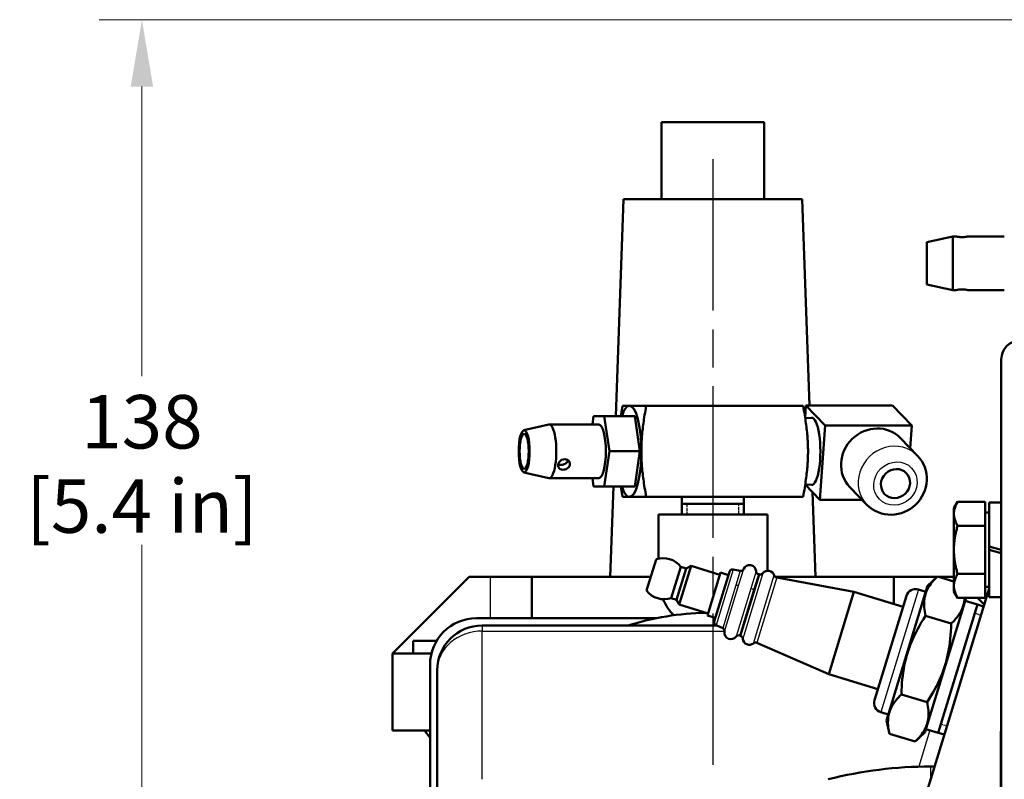
# Model space of a CAD drawing. Units: millimetres. Extents: x 0 to 2403, y -1987 to 1697.
# Drawn here: x 1316 to 1527, y -1145 to -982 of the extents above; entities that cross this region are included whole.
import ezdxf

# ---------------------------------------------------------------- set-up
doc = ezdxf.new("R2010")
doc.units = ezdxf.units.MM
doc.header["$LTSCALE"] = 2.857143
doc.linetypes.add('CHAIN', pattern=[0.7087, 0.4724, -0.0591, 0.1181, -0.0591])
doc.linetypes.add('DASHED', pattern=[0.2067, 0.1654, -0.0413])
for name, color, linetype, lineweight in [('Centerline (ANSI)', 7, 'Continuous', 25), ('Dimension (ANSI)', 7, 'Continuous', 20), ('Hidden Narrow (ANSI)', 7, 'DASHED', 25), ('Visible (ANSI)', 7, 'Continuous', 50), ('Visible Narrow (ANSI)', 7, 'Continuous', 25)]:
    doc.layers.add(name, color=color, linetype=linetype, lineweight=lineweight)
doc.styles.add('Dimension text', font='TAHOMA.TTF')
doc.dimstyles.new('Eclipse - mm [in]', dxfattribs={"dimscale": 2.857143, "dimtxt": 4, "dimasz": 5, "dimexe": 3.2, "dimexo": 1.6002, "dimgap": 0.8, "dimtad": 0, "dimtih": 1, "dimtoh": 1, "dimdec": 0, "dimrnd": 1e-08, "dimzin": 4, "dimdsep": 46, "dimtxsty": 'Dimension text', "dimcen": 0.09, "dimdle": 10, "dimclrd": 256, "dimclre": 256, "dimclrt": 256, "dimadec": 0, "dimazin": 1, "dimtfac": 1, "dimtdec": 0, "dimtofl": 0, "dimtmove": 0, "dimatfit": 3, "dimfxl": 1, "dimtolj": 1, "dimtzin": 4, "dimlwd": -1, "dimlwe": -1, "dimarcsym": 0})

# ---------------------------------------------------------------- blocks, each defined once
blk = doc.blocks.new('*D67')
at = {"layer": 'Defpoints', "color": 0}
for p in [(1464.33, -1141.78), (1747.48, -1379.54), (1747.48, -1449.36)]:
    blk.add_point(p, dxfattribs=at)
at = {"layer": 'Dimension (ANSI)'}
for p, q in [((1464.33, -1146.35), (1464.33, -1458.51)), ((1747.48, -1384.11), (1747.48, -1458.51)), ((1478.61, -1449.36), (1574.06, -1449.36)), ((1733.19, -1449.36), (1637.75, -1449.36))]:
    blk.add_line(p, q, dxfattribs=at)
for points in [[(1478.61, -1446.98), (1478.61, -1451.74), (1464.33, -1449.36)], [(1733.19, -1446.98), (1733.19, -1451.74), (1747.48, -1449.36)]]:
    blk.add_solid(points, dxfattribs=at)
at = {"layer": 'Dimension (ANSI)', "insert": (1605.9, -1449.36), "char_height": 11.4286, "attachment_point": 5, "style": 'Dimension text', "bg_fill": 3, "box_fill_scale": 1.1, "bg_fill_color": 256, "bg_fill_true_color": 13158600, "bg_fill_transparency": 4459486}
blk.add_mtext('\\A1;207\\P [8.1 in]\\fTahoma|b0|i0;\\H8.3333;\\PFUEL INLET', dxfattribs=at)
blk = doc.blocks.new('*D70')
at = {"layer": 'Defpoints', "color": 0}
for p in [(1542.55, -982.24), (1342.28, -1170.62), (1453.54, -1170.62)]:
    blk.add_point(p, dxfattribs=at)
at = {"layer": 'Dimension (ANSI)'}
for p, q in [((1537.97, -982.24), (1333.14, -982.24)), ((1342.28, -996.53), (1342.28, -1058.41)), ((1342.28, -1156.33), (1342.28, -1094.45)), ((1448.97, -1170.62), (1333.14, -1170.62))]:
    blk.add_line(p, q, dxfattribs=at)
for points in [[(1339.9, -996.53), (1344.67, -996.53), (1342.28, -982.24)], [(1339.9, -1156.33), (1344.67, -1156.33), (1342.28, -1170.62)]]:
    blk.add_solid(points, dxfattribs=at)
at = {"layer": 'Dimension (ANSI)', "insert": (1342.28, -1068.17), "char_height": 11.429, "attachment_point": 5, "style": 'Dimension text', "bg_fill": 3, "box_fill_scale": 1.1, "bg_fill_color": 256, "bg_fill_true_color": 13158600, "bg_fill_transparency": 474}
blk.add_mtext('\\A1;138', dxfattribs=at)
at = {"layer": 'Dimension (ANSI)', "insert": (1342.28, -1086.19), "char_height": 11.4286, "attachment_point": 5, "style": 'Dimension text', "bg_fill": 3, "box_fill_scale": 1.1, "bg_fill_color": 256, "bg_fill_true_color": 13158600, "bg_fill_transparency": 2254}
blk.add_mtext('\\A1;[5.4 in]', dxfattribs=at)

msp = doc.modelspace()

# ---------------------------------------------------------------- linework, layer by layer
at = {"layer": 'Centerline (ANSI)', "linetype": 'CHAIN', "ltscale": 23.979681}
msp.add_line((1464.328, -1012.039), (1464.328, -1141.778), dxfattribs=at)
at = {"layer": 'Hidden Narrow (ANSI)', "ltscale": 1.519702}
for p, q in [((1458.747, -1085.728), (1458.747, -1088.005)), ((1469.908, -1088.005), (1469.908, -1085.728))]:
    msp.add_line(p, q, dxfattribs=at)
at = {"layer": 'Hidden Narrow (ANSI)', "ltscale": 0.915047}
for p, q in [((1521.608, -1109.559), (1520.31, -1109.118)), ((1513.079, -1132.767), (1514.403, -1133.127))]:
    msp.add_line(p, q, dxfattribs=at)
at = {"layer": 'Visible (ANSI)'}
for p, q in [((1453.368, -1004.161), (1475.288, -1004.161)), ((1453.368, -1020.601), (1453.368, -1004.161)), ((1475.288, -1020.601), (1475.288, -1004.161)), ((1445.226, -1020.601), (1443.605, -1067.011)), ((1445.226, -1020.601), (1483.43, -1020.601)), ((1483.43, -1020.601), (1484.969, -1064.69)), ((1510.084, -1029.794), (1515.647, -1028.561)), ((1515.647, -1028.561), (1515.647, -1040.041)), ((1516.277, -1028.561), (1515.647, -1028.561)), ((1526.62, -1028.561), (1518.88, -1028.561)), ((1510.084, -1038.808), (1510.084, -1029.794)), ((1510.084, -1038.808), (1515.647, -1040.041)), ((1516.277, -1040.041), (1515.647, -1040.041)), ((1526.62, -1040.041), (1518.88, -1040.041)), ((1525.978, -1086.366), (1525.978, -1054.851)), ((1445.036, -1064.748), (1446.513, -1064.748)), ((1446.513, -1064.748), (1450.08, -1064.748)), ((1483.619, -1064.748), (1450.08, -1064.748)), ((1484.031, -1067.168), (1484.203, -1064.69)), ((1488.313, -1068.945), (1484.203, -1064.69)), ((1484.203, -1064.69), (1502.729, -1064.69)), ((1502.729, -1064.69), (1506.839, -1068.945)), ((1438.585, -1068.751), (1438.845, -1067.011)), ((1438.845, -1067.011), (1441.081, -1067.011)), ((1441.081, -1067.011), (1447.631, -1067.011)), ((1441.081, -1067.011), (1442.198, -1074.491)), ((1448.749, -1074.491), (1447.631, -1067.011)), ((1423.921, -1069.992), (1429.275, -1068.761)), ((1439.963, -1068.751), (1429.363, -1068.751)), ((1484.066, -1067.398), (1485.416, -1067.3)), ((1487.212, -1084.825), (1488.313, -1068.945)), ((1506.839, -1068.945), (1488.313, -1068.945)), ((1506.503, -1073.796), (1506.839, -1068.945)), ((1504.43, -1071.65), (1508.095, -1075.444)), ((1442.198, -1074.491), (1441.081, -1081.972)), ((1442.198, -1074.491), (1448.749, -1074.491)), ((1447.631, -1081.972), (1448.749, -1074.491)), ((1423.921, -1078.991), (1429.275, -1080.222)), ((1439.963, -1080.232), (1429.363, -1080.232)), ((1438.845, -1081.972), (1438.585, -1080.232)), ((1484.066, -1081.585), (1485.416, -1081.683)), ((1484.084, -1081.586), (1487.212, -1084.825)), ((1441.081, -1081.972), (1438.845, -1081.972)), ((1441.081, -1081.972), (1447.631, -1081.972)), ((1443.082, -1081.972), (1442.408, -1101.294)), ((1485.615, -1083.171), (1486.248, -1101.294)), ((1493.591, -1082.12), (1497.256, -1085.914)), ((1446.513, -1084.235), (1445.036, -1084.235)), ((1450.08, -1084.235), (1446.513, -1084.235)), ((1450.08, -1084.235), (1483.619, -1084.235)), ((1457.716, -1084.235), (1457.716, -1085.728)), ((1457.716, -1085.728), (1457.716, -1088.005)), ((1457.716, -1085.728), (1470.939, -1085.728)), ((1470.939, -1084.235), (1470.939, -1085.728)), ((1470.939, -1085.728), (1470.939, -1088.005)), ((1487.212, -1084.825), (1496.204, -1084.825)), ((1515.84, -1086.634), (1516.637, -1085.254)), ((1522.553, -1085.254), (1516.637, -1085.254)), ((1522.553, -1090.392), (1522.553, -1085.254)), ((1523.375, -1085.401), (1523.375, -1094.829)), ((1523.375, -1085.401), (1525.978, -1085.401)), ((1452.683, -1088.005), (1475.973, -1088.005)), ((1452.683, -1097.438), (1452.683, -1088.005)), ((1475.973, -1100.011), (1475.973, -1088.005)), ((1515.84, -1095.539), (1515.84, -1086.634)), ((1522.553, -1087.593), (1523.375, -1087.593)), ((1525.978, -1086.366), (1525.978, -1091.221)), ((1522.553, -1090.392), (1516.637, -1090.392)), ((1522.553, -1100.686), (1522.553, -1090.392)), ((1525.978, -1250.011), (1525.978, -1091.221)), ((1515.84, -1104.444), (1515.84, -1095.539)), ((1525.978, -1095.539), (1523.375, -1094.829)), ((1523.375, -1095.539), (1523.375, -1094.829)), ((1523.375, -1095.539), (1525.978, -1096.249)), ((1523.375, -1095.539), (1523.375, -1105.677)), ((1452.209, -1097.574), (1450.166, -1104.256)), ((1457.449, -1099.176), (1455.407, -1105.858)), ((1458.629, -1099.537), (1456.586, -1106.218)), ((1459.655, -1098.991), (1457.132, -1107.245)), ((1458.629, -1099.537), (1457.449, -1099.176)), ((1458.629, -1099.537), (1459.655, -1098.991)), ((1465.813, -1100.873), (1459.655, -1098.991)), ((1465.953, -1100.415), (1463.149, -1109.586)), ((1464.631, -1110.831), (1467.878, -1100.211)), ((1467.656, -1100.936), (1465.953, -1100.415)), ((1468.658, -1099.738), (1470.179, -1100.021)), ((1522.553, -1100.686), (1516.637, -1100.686)), ((1522.553, -1105.824), (1522.553, -1100.686)), ((1395.828, -1117.734), (1412.268, -1101.294)), ((1412.268, -1101.294), (1416.711, -1101.294)), ((1416.711, -1101.294), (1425.616, -1101.294)), ((1425.616, -1101.294), (1451.072, -1101.294)), ((1425.616, -1110.169), (1425.616, -1101.294)), ((1474.115, -1100.755), (1474.358, -1100.801)), ((1477.617, -1101.294), (1503.04, -1101.294)), ((1477.965, -1101.473), (1494.485, -1104.554)), ((1503.04, -1101.294), (1503.04, -1107.169)), ((1503.04, -1101.294), (1511.945, -1101.294)), ((1510.226, -1103.206), (1512.349, -1101.227)), ((1511.945, -1101.294), (1512.277, -1101.294)), ((1512.349, -1101.227), (1515.84, -1102.294)), ((1512.568, -1101.294), (1515.84, -1101.294)), ((1494.485, -1104.554), (1489.118, -1122.11)), ((1504.967, -1107.758), (1494.485, -1104.554)), ((1510.226, -1103.206), (1501.414, -1132.029)), ((1523.375, -1103.78), (1507.431, -1155.929)), ((1509.826, -1104.516), (1508.254, -1104.036)), ((1515.84, -1104.444), (1516.637, -1105.824)), ((1522.553, -1103.485), (1523.375, -1103.485)), ((1456.586, -1106.218), (1455.407, -1105.858)), ((1456.586, -1106.218), (1457.132, -1107.245)), ((1498.878, -1127.672), (1505.688, -1105.4)), ((1518.451, -1105.824), (1509.668, -1134.553)), ((1522.553, -1105.824), (1516.637, -1105.824)), ((1520.891, -1107.215), (1518.271, -1106.414)), ((1520.918, -1105.824), (1522.321, -1107.227)), ((1523.375, -1105.677), (1525.978, -1105.677)), ((1463.289, -1109.127), (1457.132, -1107.245)), ((1520.891, -1107.215), (1512.498, -1134.669)), ((1520.891, -1107.215), (1512.498, -1134.669)), ((1522.189, -1107.657), (1520.891, -1107.215)), ((1413.775, -1110.169), (1452.21, -1110.169)), ((1464.852, -1110.107), (1463.149, -1109.586)), ((1509.778, -1109.634), (1515.257, -1111.309)), ((1465.119, -1111.706), (1415.008, -1111.706)), ((1465.013, -1111.66), (1466.433, -1112.275)), ((1400.256, -1114.994), (1405.277, -1114.994)), ((1400.256, -1117.734), (1400.256, -1114.994)), ((1470.106, -1113.868), (1470.333, -1113.966)), ((1473.7, -1115.426), (1489.118, -1122.11)), ((1395.828, -1117.734), (1404.158, -1117.734)), ((1395.828, -1117.734), (1395.828, -1134.174)), ((1403.88, -1152.552), (1403.88, -1120.063)), ((1405.418, -1121.296), (1405.418, -1152.6)), ((1499.599, -1125.314), (1489.118, -1122.11)), ((1504.637, -1126.449), (1510.116, -1128.124)), ((1501.815, -1130.719), (1500.243, -1130.238)), ((1501.414, -1132.029), (1502.067, -1134.857)), ((1403.88, -1134.174), (1395.828, -1134.174)), ((1403.88, -1135.697), (1402.678, -1134.174)), ((1512.498, -1134.669), (1509.877, -1133.868)), ((1525.908, -1135.681), (1525.908, -1134.311)), ((1525.978, -1134.311), (1525.908, -1134.311)), ((1502.067, -1134.857), (1507.546, -1136.532)), ((1509.668, -1134.553), (1507.546, -1136.532)), ((1513.821, -1135.029), (1512.498, -1134.669)), ((1525.908, -1135.681), (1525.908, -1205.551)), ((1510.908, -1141.846), (1511.737, -1141.846))]:
    msp.add_line(p, q, dxfattribs=at)
at = {"layer": 'Visible (ANSI)', "flags": 128}
for points in [[(1517.578, -1028.71), (1517.495, -1028.71), (1517.412, -1028.708), (1517.327, -1028.704), (1517.244, -1028.7), (1517.161, -1028.695), (1517.079, -1028.688), (1517.001, -1028.68), (1516.925, -1028.672), (1516.852, -1028.663), (1516.783, -1028.654), (1516.718, -1028.644), (1516.658, -1028.635), (1516.602, -1028.626), (1516.549, -1028.616), (1516.499, -1028.607), (1516.453, -1028.598), (1516.412, -1028.59), (1516.376, -1028.582), (1516.346, -1028.576), (1516.321, -1028.571), (1516.302, -1028.566), (1516.288, -1028.563), (1516.28, -1028.561), (1516.277, -1028.561)], [(1518.88, -1028.561), (1518.877, -1028.561), (1518.869, -1028.563), (1518.855, -1028.566), (1518.836, -1028.571), (1518.811, -1028.576), (1518.78, -1028.582), (1518.744, -1028.59), (1518.703, -1028.598), (1518.658, -1028.607), (1518.608, -1028.616), (1518.555, -1028.626), (1518.499, -1028.635), (1518.438, -1028.644), (1518.374, -1028.654), (1518.305, -1028.663), (1518.232, -1028.672), (1518.156, -1028.68), (1518.077, -1028.688), (1517.996, -1028.695), (1517.913, -1028.7), (1517.829, -1028.704), (1517.745, -1028.708), (1517.661, -1028.71), (1517.578, -1028.71)], [(1516.277, -1040.041), (1516.28, -1040.041), (1516.288, -1040.039), (1516.302, -1040.036), (1516.321, -1040.031), (1516.346, -1040.026), (1516.376, -1040.02), (1516.412, -1040.012), (1516.453, -1040.004), (1516.499, -1039.995), (1516.549, -1039.986), (1516.602, -1039.976), (1516.658, -1039.967), (1516.718, -1039.958), (1516.783, -1039.948), (1516.852, -1039.939), (1516.925, -1039.93), (1517.001, -1039.922), (1517.079, -1039.914), (1517.161, -1039.907), (1517.244, -1039.902), (1517.327, -1039.898), (1517.412, -1039.894), (1517.495, -1039.892), (1517.578, -1039.892)], [(1517.578, -1039.892), (1517.661, -1039.892), (1517.745, -1039.894), (1517.829, -1039.898), (1517.913, -1039.902), (1517.996, -1039.907), (1518.077, -1039.914), (1518.156, -1039.922), (1518.232, -1039.93), (1518.305, -1039.939), (1518.374, -1039.948), (1518.438, -1039.958), (1518.499, -1039.967), (1518.555, -1039.976), (1518.608, -1039.986), (1518.658, -1039.995), (1518.703, -1040.004), (1518.744, -1040.012), (1518.78, -1040.02), (1518.811, -1040.026), (1518.836, -1040.031), (1518.855, -1040.036), (1518.869, -1040.039), (1518.877, -1040.041), (1518.88, -1040.041)], [(1444.649, -1067.011), (1444.663, -1066.923), (1444.677, -1066.834), (1444.691, -1066.745), (1444.706, -1066.656), (1444.72, -1066.565), (1444.735, -1066.475), (1444.75, -1066.384), (1444.765, -1066.292), (1444.781, -1066.2), (1444.796, -1066.107), (1444.812, -1066.014), (1444.828, -1065.92), (1444.844, -1065.826), (1444.861, -1065.731), (1444.877, -1065.635), (1444.894, -1065.539), (1444.911, -1065.443), (1444.928, -1065.345), (1444.946, -1065.247), (1444.963, -1065.149), (1444.981, -1065.05), (1444.999, -1064.95), (1445.017, -1064.849), (1445.036, -1064.748)], [(1450.08, -1064.748), (1449.987, -1065.26), (1449.9, -1065.755), (1449.819, -1066.235), (1449.742, -1066.701), (1449.67, -1067.154), (1449.603, -1067.595), (1449.54, -1068.026), (1449.481, -1068.447), (1449.426, -1068.858), (1449.375, -1069.262), (1449.328, -1069.658), (1449.285, -1070.048), (1449.245, -1070.433), (1449.209, -1070.812), (1449.176, -1071.187), (1449.147, -1071.559), (1449.121, -1071.928), (1449.098, -1072.294), (1449.079, -1072.66), (1449.063, -1073.024), (1449.051, -1073.389), (1449.042, -1073.755), (1449.037, -1074.122), (1449.035, -1074.491)], [(1484.664, -1074.491), (1484.662, -1074.122), (1484.657, -1073.755), (1484.648, -1073.389), (1484.636, -1073.024), (1484.62, -1072.66), (1484.601, -1072.294), (1484.578, -1071.928), (1484.552, -1071.559), (1484.523, -1071.187), (1484.49, -1070.812), (1484.454, -1070.433), (1484.414, -1070.048), (1484.371, -1069.658), (1484.324, -1069.262), (1484.273, -1068.858), (1484.218, -1068.447), (1484.159, -1068.026), (1484.096, -1067.595), (1484.029, -1067.154), (1483.957, -1066.701), (1483.88, -1066.235), (1483.799, -1065.755), (1483.712, -1065.26), (1483.619, -1064.748)], [(1449.035, -1074.491), (1449.037, -1074.861), (1449.042, -1075.228), (1449.051, -1075.593), (1449.063, -1075.958), (1449.079, -1076.323), (1449.098, -1076.688), (1449.121, -1077.055), (1449.147, -1077.424), (1449.176, -1077.795), (1449.209, -1078.171), (1449.245, -1078.55), (1449.285, -1078.934), (1449.328, -1079.324), (1449.375, -1079.721), (1449.426, -1080.124), (1449.481, -1080.536), (1449.54, -1080.957), (1449.603, -1081.387), (1449.67, -1081.829), (1449.742, -1082.282), (1449.819, -1082.748), (1449.9, -1083.228), (1449.987, -1083.723), (1450.08, -1084.235)], [(1483.619, -1084.235), (1483.712, -1083.723), (1483.799, -1083.228), (1483.88, -1082.748), (1483.957, -1082.282), (1484.029, -1081.829), (1484.096, -1081.387), (1484.159, -1080.957), (1484.218, -1080.536), (1484.273, -1080.124), (1484.324, -1079.721), (1484.371, -1079.324), (1484.414, -1078.934), (1484.454, -1078.55), (1484.49, -1078.171), (1484.523, -1077.795), (1484.552, -1077.424), (1484.578, -1077.055), (1484.601, -1076.688), (1484.62, -1076.323), (1484.636, -1075.958), (1484.648, -1075.593), (1484.657, -1075.228), (1484.662, -1074.861), (1484.664, -1074.491)], [(1508.095, -1075.444), (1508.572, -1075.993), (1508.988, -1076.589), (1509.341, -1077.224), (1509.625, -1077.892), (1509.838, -1078.586), (1509.98, -1079.296), (1510.05, -1080.017), (1510.048, -1080.741), (1509.975, -1081.46), (1509.834, -1082.169), (1509.625, -1082.86), (1509.353, -1083.529), (1509.019, -1084.169), (1508.628, -1084.775), (1508.182, -1085.343), (1507.687, -1085.867), (1507.146, -1086.344), (1506.563, -1086.77), (1505.943, -1087.14), (1505.292, -1087.451), (1504.615, -1087.7), (1503.916, -1087.884), (1503.203, -1088.002), (1502.482, -1088.049), (1501.759, -1088.026), (1501.041, -1087.932), (1500.335, -1087.765), (1499.65, -1087.527), (1498.992, -1087.22), (1498.369, -1086.846), (1497.788, -1086.409), (1497.256, -1085.914)], [(1432.314, -1078.414), (1431.998, -1078.381), (1431.714, -1078.28), (1431.491, -1078.121), (1431.336, -1077.909), (1431.255, -1077.646), (1431.258, -1077.361), (1431.342, -1077.067), (1431.505, -1076.777), (1431.729, -1076.527), (1432.005, -1076.331), (1432.324, -1076.203), (1432.65, -1076.16), (1432.97, -1076.203), (1433.268, -1076.331), (1433.507, -1076.527), (1433.678, -1076.777), (1433.771, -1077.067), (1433.773, -1077.361), (1433.685, -1077.646), (1433.509, -1077.909), (1433.269, -1078.121), (1432.976, -1078.28), (1432.645, -1078.381), (1432.314, -1078.414)], [(1431.278, -1077.262), (1431.299, -1077.271), (1431.32, -1077.279), (1431.341, -1077.288), (1431.363, -1077.296), (1431.385, -1077.303), (1431.407, -1077.31), (1431.43, -1077.317), (1431.453, -1077.323), (1431.476, -1077.329), (1431.5, -1077.335), (1431.524, -1077.34), (1431.548, -1077.345), (1431.572, -1077.349), (1431.596, -1077.353), (1431.621, -1077.356), (1431.646, -1077.36), (1431.671, -1077.362), (1431.696, -1077.365), (1431.721, -1077.367), (1431.746, -1077.369), (1431.771, -1077.37), (1431.796, -1077.371), (1431.821, -1077.371), (1431.846, -1077.372)], [(1431.846, -1077.372), (1431.927, -1077.37), (1432.01, -1077.364), (1432.094, -1077.355), (1432.179, -1077.342), (1432.264, -1077.324), (1432.348, -1077.303), (1432.431, -1077.278), (1432.513, -1077.25), (1432.591, -1077.218), (1432.667, -1077.182), (1432.74, -1077.144), (1432.808, -1077.103), (1432.873, -1077.059), (1432.936, -1077.01), (1432.996, -1076.958), (1433.052, -1076.903), (1433.105, -1076.844), (1433.153, -1076.782), (1433.195, -1076.717), (1433.232, -1076.65), (1433.264, -1076.58), (1433.289, -1076.51), (1433.309, -1076.439), (1433.323, -1076.368)], [(1445.036, -1084.235), (1445.017, -1084.134), (1444.999, -1084.033), (1444.981, -1083.933), (1444.963, -1083.834), (1444.946, -1083.735), (1444.928, -1083.637), (1444.911, -1083.54), (1444.894, -1083.443), (1444.877, -1083.347), (1444.861, -1083.252), (1444.844, -1083.157), (1444.828, -1083.062), (1444.812, -1082.969), (1444.796, -1082.875), (1444.781, -1082.783), (1444.765, -1082.691), (1444.75, -1082.599), (1444.735, -1082.508), (1444.72, -1082.417), (1444.706, -1082.327), (1444.691, -1082.237), (1444.677, -1082.148), (1444.663, -1082.06), (1444.649, -1081.972)], [(1516.637, -1085.254), (1516.501, -1085.497), (1516.381, -1085.731), (1516.274, -1085.959), (1516.18, -1086.181), (1516.099, -1086.397), (1516.03, -1086.609), (1515.971, -1086.817), (1515.924, -1087.022), (1515.888, -1087.224), (1515.862, -1087.425), (1515.847, -1087.624), (1515.842, -1087.823), (1515.847, -1088.022), (1515.862, -1088.221), (1515.888, -1088.422), (1515.924, -1088.624), (1515.971, -1088.829), (1516.03, -1089.037), (1516.099, -1089.249), (1516.18, -1089.465), (1516.274, -1089.687), (1516.381, -1089.915), (1516.501, -1090.149), (1516.637, -1090.392)], [(1516.637, -1090.392), (1516.569, -1090.629), (1516.505, -1090.863), (1516.445, -1091.093), (1516.387, -1091.321), (1516.333, -1091.546), (1516.282, -1091.768), (1516.233, -1091.988), (1516.188, -1092.206), (1516.146, -1092.422), (1516.106, -1092.636), (1516.069, -1092.849), (1516.035, -1093.06), (1516.004, -1093.27), (1515.976, -1093.478), (1515.95, -1093.686), (1515.927, -1093.893), (1515.906, -1094.099), (1515.889, -1094.305), (1515.874, -1094.511), (1515.862, -1094.716), (1515.852, -1094.921), (1515.845, -1095.127), (1515.841, -1095.333), (1515.84, -1095.539)], [(1515.84, -1095.539), (1515.841, -1095.745), (1515.845, -1095.951), (1515.852, -1096.157), (1515.862, -1096.362), (1515.874, -1096.567), (1515.889, -1096.773), (1515.906, -1096.978), (1515.927, -1097.185), (1515.95, -1097.392), (1515.976, -1097.599), (1516.004, -1097.808), (1516.035, -1098.018), (1516.069, -1098.229), (1516.106, -1098.442), (1516.146, -1098.656), (1516.188, -1098.872), (1516.233, -1099.09), (1516.282, -1099.31), (1516.333, -1099.532), (1516.387, -1099.757), (1516.445, -1099.985), (1516.505, -1100.215), (1516.569, -1100.449), (1516.637, -1100.686)], [(1516.637, -1100.686), (1516.501, -1100.928), (1516.381, -1101.163), (1516.274, -1101.391), (1516.18, -1101.613), (1516.099, -1101.829), (1516.03, -1102.041), (1515.971, -1102.249), (1515.924, -1102.454), (1515.888, -1102.656), (1515.862, -1102.857), (1515.847, -1103.056), (1515.842, -1103.255), (1515.847, -1103.454), (1515.862, -1103.653), (1515.888, -1103.854), (1515.924, -1104.056), (1515.971, -1104.261), (1516.03, -1104.469), (1516.099, -1104.681), (1516.18, -1104.897), (1516.274, -1105.119), (1516.381, -1105.347), (1516.501, -1105.581), (1516.637, -1105.824)], [(1509.778, -1109.634), (1509.679, -1109.169), (1509.599, -1108.725), (1509.538, -1108.299), (1509.496, -1107.89), (1509.471, -1107.495), (1509.463, -1107.114), (1509.472, -1106.744), (1509.497, -1106.385), (1509.539, -1106.036), (1509.597, -1105.695), (1509.672, -1105.361), (1509.763, -1105.033), (1509.871, -1104.71), (1509.996, -1104.392), (1510.138, -1104.076), (1510.299, -1103.763), (1510.478, -1103.452), (1510.678, -1103.14), (1510.897, -1102.829), (1511.139, -1102.515), (1511.403, -1102.2), (1511.692, -1101.881), (1512.006, -1101.557), (1512.349, -1101.227)], [(1518.132, -1105.824), (1518.115, -1106.077), (1518.09, -1106.326), (1518.056, -1106.57), (1518.014, -1106.81), (1517.965, -1107.047), (1517.907, -1107.28), (1517.841, -1107.51), (1517.766, -1107.738), (1517.683, -1107.964), (1517.592, -1108.187), (1517.491, -1108.41), (1517.382, -1108.631), (1517.264, -1108.851), (1517.136, -1109.07), (1516.998, -1109.29), (1516.851, -1109.509), (1516.693, -1109.729), (1516.524, -1109.949), (1516.344, -1110.171), (1516.152, -1110.394), (1515.948, -1110.619), (1515.731, -1110.846), (1515.501, -1111.076), (1515.257, -1111.309)], [(1504.637, -1126.449), (1504.659, -1125.587), (1504.697, -1124.758), (1504.75, -1123.96), (1504.818, -1123.188), (1504.902, -1122.439), (1505, -1121.711), (1505.113, -1121.002), (1505.241, -1120.308), (1505.384, -1119.627), (1505.542, -1118.958), (1505.717, -1118.297), (1505.907, -1117.644), (1506.115, -1116.996), (1506.339, -1116.351), (1506.582, -1115.708), (1506.844, -1115.063), (1507.126, -1114.416), (1507.429, -1113.765), (1507.755, -1113.107), (1508.104, -1112.44), (1508.48, -1111.761), (1508.882, -1111.07), (1509.314, -1110.362), (1509.778, -1109.634)], [(1515.257, -1111.309), (1515.235, -1112.172), (1515.197, -1113), (1515.144, -1113.799), (1515.076, -1114.571), (1514.993, -1115.32), (1514.895, -1116.047), (1514.782, -1116.757), (1514.654, -1117.451), (1514.51, -1118.132), (1514.352, -1118.801), (1514.178, -1119.461), (1513.987, -1120.115), (1513.78, -1120.763), (1513.555, -1121.407), (1513.312, -1122.051), (1513.05, -1122.695), (1512.768, -1123.342), (1512.465, -1123.994), (1512.139, -1124.652), (1511.79, -1125.319), (1511.415, -1125.997), (1511.012, -1126.689), (1510.58, -1127.397), (1510.116, -1128.124)], [(1502.067, -1134.857), (1501.967, -1134.392), (1501.888, -1133.947), (1501.827, -1133.521), (1501.784, -1133.112), (1501.759, -1132.717), (1501.752, -1132.336), (1501.761, -1131.967), (1501.786, -1131.608), (1501.828, -1131.259), (1501.886, -1130.917), (1501.961, -1130.583), (1502.052, -1130.255), (1502.159, -1129.933), (1502.284, -1129.614), (1502.427, -1129.299), (1502.588, -1128.986), (1502.767, -1128.674), (1502.966, -1128.363), (1503.186, -1128.051), (1503.427, -1127.738), (1503.692, -1127.422), (1503.98, -1127.103), (1504.295, -1126.779), (1504.637, -1126.449)], [(1510.116, -1128.124), (1510.216, -1128.589), (1510.295, -1129.034), (1510.356, -1129.46), (1510.399, -1129.869), (1510.424, -1130.264), (1510.432, -1130.645), (1510.423, -1131.015), (1510.397, -1131.373), (1510.355, -1131.723), (1510.297, -1132.064), (1510.223, -1132.398), (1510.131, -1132.726), (1510.024, -1133.048), (1509.899, -1133.367), (1509.756, -1133.682), (1509.595, -1133.996), (1509.416, -1134.307), (1509.217, -1134.618), (1508.997, -1134.93), (1508.756, -1135.243), (1508.491, -1135.559), (1508.203, -1135.878), (1507.888, -1136.202), (1507.546, -1136.532)]]:
    msp.add_lwpolyline(points, dxfattribs=at)
at = {"layer": 'Visible (ANSI)'}
for centre, radius, start, end in [((1530.088, -1054.851), 4.11, 90, 180), ((1453.727, -1101.98), 4.661, 36.99168, 109.00832), ((1468.533, -1100.411), 0.685, 79.43692, 163), ((1470.305, -1099.348), 0.685, 259.43692, 336.35641), ((1472.187, -1100.172), 1.37, 2.51743, 156.35641), ((1474.24, -1100.082), 0.685, 182.51743, 259.43692), ((1474.484, -1100.127), 0.685, 259.43692, 322.65868), ((1476.118, -1101.374), 1.37, 16.21516, 142.65868), ((1478.091, -1100.8), 0.685, 196.21516, 259.43692), ((1453.889, -1101.451), 4.661, 216.99168, 289.00832), ((1507.653, -1106.001), 2.055, 73, 163), ((1464.328, -1101.431), 11.645, 203.67179, 224.10547), ((1464.328, -1170.616), 61.65, 91.39962, 107.14621), ((1413.775, -1120.063), 9.894, 90, 180), ((1465.286, -1111.032), 0.685, 163, 246.56308), ((1415.008, -1121.296), 9.59, 90, 180), ((1466.16, -1112.904), 0.685, 349.64359, 66.56308), ((1468.182, -1113.273), 1.37, 169.64359, 323.48257), ((1469.833, -1114.496), 0.685, 66.56308, 143.48257), ((1470.061, -1114.595), 0.685, 3.34132, 66.56308), ((1472.112, -1114.475), 1.37, 183.34132, 309.78484), ((1473.427, -1116.054), 0.685, 66.56308, 129.78484), ((1500.843, -1128.273), 2.055, 163, 253), ((1510.908, -1230.896), 89.05, 90, 104.25003)]:
    msp.add_arc(centre, radius, start, end, dxfattribs=at)
for centre, major_axis, ratio, start_param, end_param in [((1446.513, -1074.491), (0, 9.743), 0.258819, 0, 0.6955263), ((1446.513, -1074.491), (0, 9.743), 0.258819, 4.712389, 6.2831853), ((1429.363, -1074.491), (0, -5.74), 0.258819, 6.2237527, 9.4842105), ((1439.963, -1074.491), (0, 5.74), 0.258819, 3.1415927, 6.2831853), ((1485.45, -1074.491), (0, 7.192), 0.258819, 3.1228547, 6.3019232), ((1499.011, -1076.885), (-5.42, -5.235), 0.9330127, 3.1415927, 6.2831853), ((1446.513, -1074.491), (0, -9.743), 0.258819, 0, 1.5707963), ((1446.513, -1074.491), (0, -9.743), 0.258819, 5.587659, 6.2831853)]:
    msp.add_ellipse(centre, major_axis=major_axis, ratio=ratio, start_param=start_param, end_param=end_param, dxfattribs=at)
for centre, major_axis, ratio in [((1423.99, -1074.491), (0, 4.507), 0.258819), ((1423.99, -1074.491), (0, 3.74), 0.258819), ((1503.36, -1081.388), (-2.316, -2.237), 0.9330127)]:
    msp.add_ellipse(centre, major_axis=major_axis, ratio=ratio, dxfattribs=at)
at = {"layer": 'Visible Narrow (ANSI)'}
for p, q in [((1457.716, -1085.728), (1470.939, -1085.728)), ((1468.658, -1099.738), (1465.013, -1111.66)), ((1470.178, -1100.024), (1469.243, -1103.085)), ((1469.908, -1102.974), (1470.931, -1099.625)), ((1475.028, -1100.543), (1470.744, -1114.555)), ((1473.556, -1100.112), (1472.488, -1103.606)), ((1416.711, -1101.294), (1416.711, -1110.169)), ((1470.333, -1113.966), (1474.358, -1100.801)), ((1472.989, -1115.528), (1477.433, -1100.991)), ((1473.112, -1104.033), (1474.115, -1100.755)), ((1477.965, -1101.473), (1473.7, -1115.426)), ((1511.945, -1101.294), (1511.945, -1101.604)), ((1469.243, -1103.085), (1466.433, -1112.275)), ((1466.834, -1113.027), (1469.908, -1102.974)), ((1472.488, -1103.606), (1469.283, -1114.088)), ((1470.106, -1113.867), (1473.112, -1104.033)), ((1508.254, -1104.036), (1500.243, -1130.238)), ((1415.008, -1111.706), (1415.008, -1112.91)), ((1415.008, -1112.91), (1466.845, -1112.91)), ((1415.008, -1144.586), (1415.008, -1112.91)), ((1510.691, -1134.117), (1508.316, -1141.884)), ((1525.908, -1135.681), (1525.978, -1135.681)), ((1510.908, -1144.558), (1510.908, -1141.846))]:
    msp.add_line(p, q, dxfattribs=at)
for centre, major_axis, ratio, start_param, end_param in [((1502.675, -1080.679), (5.42, 5.235), 0.9330127, 0, 3.1415927), ((1469.269, -1102.737), (0.655, -0.2), 0.5, 4.8247344, 6.1672329), ((1473.139, -1103.685), (-0.655, 0.2), 0.5, 0.3406434, 1.6831418), ((1415.008, -1121.296), (9.59, 0), 0.8744743, 1.5707963, 3.1415927)]:
    msp.add_ellipse(centre, major_axis=major_axis, ratio=ratio, start_param=start_param, end_param=end_param, dxfattribs=at)
msp.add_ellipse((1503.36, -1081.388), major_axis=(-3.449, -3.331), ratio=0.9330127, dxfattribs=at)

# ---------------------------------------------------------------- next in the draw order: dimensions: what is measured, and where the dimension line sits
at = {"layer": 'Dimension (ANSI)'}
dim = msp.add_linear_dim(base=(1747.479, -1449.362), p1=(1464.328, -1141.778), p2=(1747.479, -1379.541), angle=180, text='<>\\fTahoma|b0|i0;\\H8.3333;\\PFUEL INLET', dimstyle='Eclipse - mm [in]', override={"dimtih": 0, "dimtoh": 0, "dimdec": 0, "dimlfac": 0.7306, "dimpost": '\\X', "dimtp": 0, "dimtm": 0, "dimtdec": 1, "dimatfit": 2, "dimtfill": 1}, dxfattribs=at)
dim.commit()
dim.dimension.update_dxf_attribs({"geometry": '*D67', "text_midpoint": (1605.903, -1449.362), "dimtype": 160})

# ---------------------------------------------------------------- next in the draw order: dimensions: what is measured, and where the dimension line sits
dim = msp.add_linear_dim(base=(1342.285, -1170.616), p1=(1542.546, -982.241), p2=(1453.543, -1170.616), angle=90, dimstyle='Eclipse - mm [in]', override={"dimtih": 1, "dimtoh": 0, "dimlfac": 0.7306, "dimpost": '\\X', "dimtdec": 1, "dimatfit": 2, "dimtfill": 1}, dxfattribs=at)
dim.commit()
dim.dimension.update_dxf_attribs({"geometry": '*D70', "text_midpoint": (1342.285, -1076.429)})

doc.saveas('drawing.dxf')
